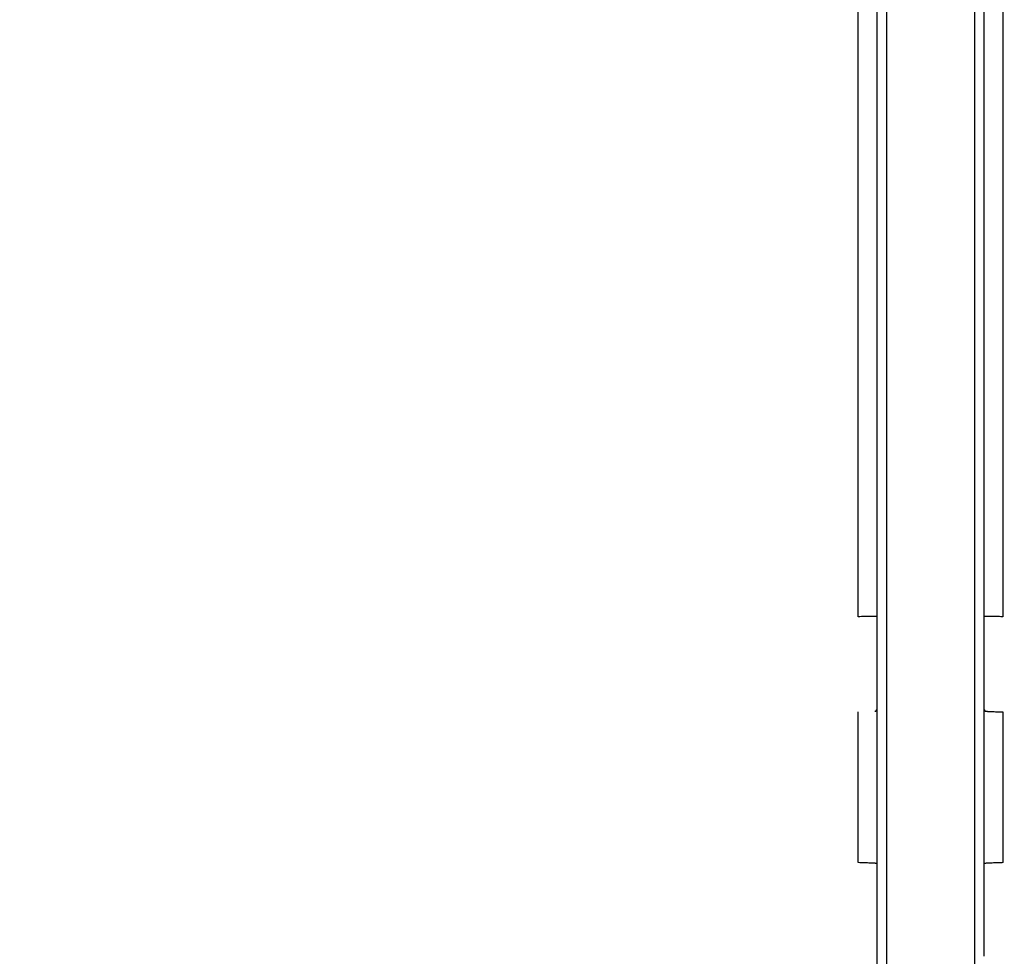
# Model space of a CAD drawing. Units: inches. Extents: x -18962 to -18704, y -15753 to -15417.
# Drawn here: x -18742 to -18740, y -15456 to -15454 of the extents above; entities that cross this region are included whole.
import ezdxf

# ---------------------------------------------------------------- set-up
doc = ezdxf.new("R2010")
doc.units = ezdxf.units.IN
doc.header["$MEASUREMENT"] = 0
doc.layers.add('0-BACKFILL INITIAL', color=253, linetype='Continuous')
doc.layers.add('0-EARTH', color=36, linetype='Continuous')

msp = doc.modelspace()

# ---------------------------------------------------------------- hatches: boundary and pattern name
at = {"layer": '0-BACKFILL INITIAL'}
h = msp.add_hatch(dxfattribs=at)
h.set_pattern_fill('GRAVEL', color=256, scale=5)
h.set_pattern_definition([(228.012787504, (3.6, 5), (-40.00000000000031, -45.00000000000001), [0.67268, -66.5954402353685]), (184.969740728, (3.15, 4.5), (59.99999999999987, 5.000000000000176), [1.15434, -114.27962380615]), (132.510447078, (2, 4.4), (50.00000000000058, -54.99999999999932), [0.8139400000000001, -80.5801629804985]), (267.273689006, (0.05, 3.15), (5.000000000000121, 100.0000000000001), [1.05119, -104.067790208145]), (292.833654178, (0, 2.1), (-24.99999999999994, 60.00000000000014), [1.030775, -102.0468656404415]), (357.273689006, (0.4, 1.15), (-100.0000000000001, 5.000000000000128), [1.05119, -104.067790208145]), (37.6942404667, (1.45, 1.1), (-64.99999999999999, -49.99999999999986), [1.390145, -137.62424274458]), (72.2553283749, (2.55, 1.95), (35.00000000000014, 110), [1.31244, -129.9316074840669]), (121.429565615, (2.95, 3.2), (-40.0000000000001, 64.99999999999994), [1.05475, -104.420365548645]), (175.236358309, (2.4, 4.1), (54.99999999999992, -5.00000000000019), [1.20416, -59.0038128939615]), (222.397437798, (1.2, 4.2), (-59.99999999999982, -54.99999999999986), [1.55724, -154.1668750239745]), (138.814074834, (5, 3.1), (-35.00000000000016, 30), [0.5315049999999999, -52.61922406367349]), (171.46923439, (4.600000000000001, 3.45), (64.99999999999999, -9.999999999999975), [1.011185, -100.107557080785]), (225, (3.6, 3.6), (-5.551115123125783e-16, -4.999999999999664), [0.707105, -6.3639628118655]), (203.198590514, (3.25, 4.2), (24.99999999999995, 9.999999999999877), [0.38079, -37.6980755293195]), (291.801409486, (2.9, 4.050000000000001), (-4.99999999999842, 15.00000000000051), [0.538515, -26.3873090356725]), (30.96375653209999, (3.1, 3.55), (15.00000000000027, 9.999999999999897), [0.874645, -28.2801144742265]), (161.565051177, (3.85, 4), (10.00000000000006, -4.999999999999884), [0.632455, -15.178933300842]), (16.389540334, (0, 4.050000000000001), (49.99999999999983, 15.00000000000022), [0.886, -87.714225733347]), (70.3461759419, (0.8500000000000001, 4.3), (-20.0000000000061, -55.00000000001698), [0.7433049999999999, -73.58703873659499]), (293.198590514, (3.85, 5), (-9.999999999999853, 24.99999999999996), [0.761575, -37.3172905293195]), (343.610459666, (4.149999999999999, 4.3), (-49.99999999999983, 15.00000000000022), [0.8859999999999999, -87.71422573334497]), (339.44395478, (0, 0.95), (-25.00000000000018, 10.00000000000012), [0.8543999999999999, -41.86561872658749]), (294.775140569, (0.8, 0.65), (-25.00000000000003, 55.00000000000001), [0.71589, -70.87321531638]), (66.8014094864, (3.9, 0), (9.999999999999906, 24.99999999999985), [0.761575, -37.3172905293195]), (17.3540246363, (4.2, 0.7000000000000001), (-64.99999999999989, -19.99999999999982), [0.838155, -82.97711807120001]), (69.44395478040002, (1.45, 0), (-10.00000000000004, -24.99999999999977), [0.4272, -42.29281872658749]), (101.309932474, (3.6, 0), (-4.999999999999819, 20.00000000000006), [0.25495, -25.240147567964]), (165.963756532, (3.55, 0.25), (14.99999999999979, -5.000000000000007), [1.030775, -19.5847531280885]), (186.009005957, (2.55, 0.5), (50.00000000000023, 4.999999999999916), [0.9552499999999999, -94.56961587271401]), (303.690067526, (3.1, 3.1), (-4.999999999999936, 9.999999999999929), [0.7211099999999998, -17.30664637732]), (353.157226587, (3.5, 2.5), (85.00000000000007, -10.00000000000026), [1.25897, -124.6378131201415]), (60.9453959009, (4.75, 2.35), (-19.99999999999988, -34.99999999999989), [0.51478, -50.963370704935]), (90, (5, 2.8), (-4.999999999999999, 5), [0.3, -4.699999999999999]), (120.256437164, (2.45, 0.65), (20.00000000000004, -35.00000000000004), [0.69462, -68.76759994724901]), (48.01278750420001, (2.1, 1.25), (40, 44.99999999999987), [1.34536, -65.92276023536849]), (0, (3, 2.25), (5, 5), [1.3, -3.7]), (325.3048464690001, (4.3, 2.25), (50.0000000000007, -34.99999999999913), [0.7905699999999999, -78.26637150420999]), (254.054604099, (4.95, 1.8), (-5.000000000000188, -20.00000000000002), [0.72801, -35.6725394464025]), (207.645975364, (4.75, 1.1), (-94.99999999999974, -50.00000000000024), [1.185325, -117.347370911297]), (175.42607874, (3.7, 0.55), (-64.99999999999977, 5.000000000000007), [1.253995, -124.1453670398445])])
edge = h.paths.add_edge_path()
edge.add_spline(control_points=[(-18763.69891469431, -15462.63923476306), (-18764.62587249333, -15457.74281725063), (-18767.76932809124, -15449.24431536238), (-18769.6141247194, -15443.69876472288), (-18770.74737150441, -15440.63281036389)], knot_values=[35.54434436301227, 35.54434436301227, 35.54434436301227, 35.54434436301227, 53.33252003702044, 72.29198460366008, 72.29198460366008, 72.29198460366008, 72.29198460366008], degree=3, periodic=0)
edge.add_line((-18770.74737150441, -15440.63281036389), (-18846.01600016346, -15440.63281036389))
edge.add_line((-18846.01600016346, -15440.63281036389), (-18846.01600016346, -15462.63923476306))
edge.add_line((-18846.01600016346, -15462.63923476306), (-18839.60506001077, -15462.63094882933))
edge.add_line((-18839.60506001077, -15462.63094882933), (-18839.67545796829, -15462.61712960654))
edge.add_line((-18839.6754579683, -15462.61712960654), (-18839.75516283886, -15462.34194882933))
edge.add_line((-18839.75516283886, -15462.34194882933), (-18840.00853434583, -15462.34194882933))
edge.add_line((-18840.00853434583, -15462.34194882933), (-18840.00890669507, -15462.2019488304))
edge.add_line((-18840.00890669507, -15462.2019488304), (-18838.82415276863, -15462.20194882933))
edge.add_arc((-18817.4923766814, -15465.09467601465), 21.52701887406769, 145.2973505175987, 172.2774278831154, ccw=False)
edge.add_arc((-18823.22982659826, -15461.24417523639), 14.61835001259667, 91.18476599777767, 144.9020090195698, ccw=False)
edge.add_arc((-18824.01806480016, -15461.71612537263), 15.0950000360873, 34.2165171772005, 88.15505500117138, ccw=False)
edge.add_arc((-18834.42642878871, -15466.73531014152), 26.5788414945548, 9.820542354218276, 30.544169251171127, ccw=False)
edge.add_line((-18808.23705211795, -15462.20194882896), (-18807.25778109935, -15462.20128328837))
edge.add_line((-18807.25778109935, -15462.20128328837), (-18807.05381903901, -15462.20498291905))
edge.add_line((-18807.05381903901, -15462.20498291905), (-18807.0556342259, -15462.34194882933))
edge.add_arc((-18807.18231997939, -15433.22217929321), 29.1200451084264, 269.75073589793146, 270.24926410206206, ccw=False)
edge.add_arc((-18807.14687570271, -15462.47199092502), 0.2078391044361869, 141.2674167494829, 167.4837689922014)
edge.add_arc((-18807.68371424661, -15462.42148892936), 0.3339834394076662, 326.56674217479747, 359.0632973863627, ccw=False)
edge.add_line((-18807.40499565097, -15462.60550219584), (-18807.45910856096, -15462.63094882933))
edge.add_line((-18807.45910856096, -15462.63094882933), (-18800.64845546376, -15462.63683930766))
edge.add_line((-18800.64845546376, -15462.63683930766), (-18800.73921944522, -15462.54378296023))
edge.add_line((-18800.73921944522, -15462.54378296023), (-18800.79855829185, -15462.34783930766))
edge.add_line((-18800.79855829184, -15462.34783930766), (-18801.05279283681, -15462.3495034127))
edge.add_line((-18801.05279283682, -15462.3495034127), (-18801.05361526448, -15462.20766466192))
edge.add_line((-18801.05361526448, -15462.20766466192), (-18799.86754822162, -15462.20783930767))
edge.add_arc((-18487.93500946952, -15548.88704456346), 323.7517464912037, 163.4963566128154, 164.4705555702262, ccw=False)
edge.add_arc((-18784.23071458646, -15461.46540863604), 14.83265638075892, 91.3318832975263, 162.142000862116, ccw=False)
edge.add_arc((-18784.94490269132, -15461.4553697362), 14.82321421796498, 24.570275276322377, 88.57193133600339, ccw=False)
edge.add_arc((-18827.54123748378, -15476.79841631902), 60.06000814853877, 14.05973202962059, 20.982722536671417, ccw=False)
edge.add_line((-18769.28044757095, -15462.20783930729), (-18768.09944141694, -15462.20433695179))
edge.add_line((-18768.09944141694, -15462.20433695179), (-18768.09902967889, -15462.34783930766))
edge.add_line((-18768.09902967889, -15462.34783930766), (-18768.35240118586, -15462.34783930766))
edge.add_arc((-18768.72979224299, -15462.35579509516), 0.3774749058626968, -46.68870787206839, 1.2076744533205215, ccw=False)
edge.add_line((-18768.47085888747, -15462.63046002185), (-18768.50250401395, -15462.63683930766))
edge.add_line((-18768.50250401394, -15462.63683930766), (-18763.69891469431, -15462.63923476306))
edge = h.paths.add_edge_path()
edge.add_spline(control_points=[(-18768.41340937728, -15440.63281036389), (-18767.49463725191, -15442.8379252607), (-18766.6029429039, -15446.14968196098), (-18763.7069466516, -15453.06364573194), (-18761.36495256718, -15462.63923476306)], knot_values=[35.54434436301228, 35.54434436301228, 35.54434436301228, 35.54434436301228, 54.50380892965192, 72.29198460366008, 72.29198460366008, 72.29198460366008, 72.29198460366008], degree=3, periodic=0)
edge.add_line((-18761.36495256718, -15462.63923476306), (-18756.38002207887, -15462.63923476306))
edge.add_arc((-18756.34876562039, -15462.51828939842), 0.1249189634303118, 185.3170738340073, 255.5098311625312, ccw=False)
edge.add_arc((-18756.13250099596, -15462.42281681333), 0.3570702018818531, 181.9929963503008, 197.445396307372, ccw=False)
edge.add_arc((-18756.6735781336, -15462.45020090393), 0.1848298522906287, 4.644469004717556, 24.51075293600966)
edge.add_arc((-18756.53916552016, -15462.38459641805), 0.0355310571327869, 18.16126493588994, 75.25944314140315)
edge.add_line((-18756.53012490695, -15462.35023476306), (-18756.78349641393, -15462.35023476306))
edge.add_line((-18756.78349641392, -15462.35023476306), (-18756.78370489701, -15462.20707741896))
edge.add_line((-18756.78370489702, -15462.20707741896), (-18755.59911483672, -15462.21023476306))
edge.add_arc((-18693.27857509448, -15477.62141640139), 64.19777405217383, 159.9464117941776, 166.1100433983686, ccw=False)
edge.add_arc((-18739.85393687071, -15461.61858094466), 14.98819518578463, 91.73237783246691, 156.3582775617984, ccw=False)
edge.add_arc((-18740.8265371462, -15461.81660642921), 15.18825689655291, 33.524611162235885, 88.03990433930028, ccw=False)
edge.add_arc((-18754.4393740732, -15467.80810701731), 29.95214959945175, 10.77156746480091, 28.691658240429717, ccw=False)
edge.add_line((-18725.01497787119, -15462.21023476306), (-18723.83336904523, -15462.20666634888))
edge.add_line((-18723.83336904523, -15462.20666634888), (-18723.83059629399, -15462.35023476306))
edge.add_line((-18723.83059629399, -15462.35023476306), (-18724.08396780097, -15462.35023476306))
edge.add_arc((-18725.70253320169, -15461.98607795257), 1.659025056789286, 337.9249599111005, 347.32030401258226, ccw=False)
edge.add_line((-18724.16512722626, -15462.60957374706), (-18724.23407062902, -15462.63923476306))
edge.add_line((-18724.23407062902, -15462.63923476306), (-18715.70758557844, -15462.63923476306))
edge.add_line((-18715.70758557844, -15462.63923476306), (-18715.70758557844, -15440.63281036388))
edge.add_line((-18715.70758557844, -15440.63281036389), (-18768.41340937728, -15440.63281036389))
at = {"layer": '0-EARTH'}
h = msp.add_hatch(dxfattribs=at)
h.set_pattern_fill('EARTH', color=256, scale=10, angle=45)
h.set_pattern_definition([(45, (-17748.96241090135, -15357.03836334374), (2.220446049250313e-16, 3.535533905932738), [2.5, -2.5]), (45, (-17749.62532350871, -15356.37545073637), (2.220446049250313e-16, 3.535533905932738), [2.5, -2.5]), (45, (-17750.28823611607, -15355.71253812901), (2.220446049250313e-16, 3.535533905932738), [2.5, -2.5]), (135, (-17750.28823611607, -15355.27059639077), (-3.535533905932737, 4.440892098500626e-16), [2.5, -2.5]), (135, (-17749.62532350871, -15354.60768378341), (-3.535533905932737, 4.440892098500626e-16), [2.5, -2.5]), (135, (-17748.96241090135, -15353.94477117605), (-3.535533905932737, 4.440892098500626e-16), [2.5, -2.5])])
edge = h.paths.add_edge_path()
edge.add_line((-18705.55168299243, -15422.57478271758), (-18715.70758557844, -15422.57478271758))
edge.add_line((-18715.70758557844, -15422.57478271758), (-18715.70758557844, -15428.63281036389))
edge.add_line((-18715.70758557844, -15428.63281036389), (-18715.70758557844, -15468.63923476306))
edge.add_line((-18715.70758557844, -15468.63923476306), (-18760.47791803071, -15468.63923476306))
edge.add_spline(control_points=[(-18760.47791803071, -15468.63923476306), (-18760.40655526938, -15469.73890651076), (-18760.28598474195, -15471.75102157976), (-18760.39449780957, -15473.58240804772), (-18760.45478307328, -15474.58244114503)], knot_values=[78.4637176557539, 78.4637176557539, 78.4637176557539, 78.4637176557539, 81.75571339447777, 84.64814212686288, 84.64814212686288, 84.64814212686288, 84.64814212686288], degree=3, periodic=0)
edge.add_spline(control_points=[(-18760.4547830733, -15474.58244114499), (-18755.64552471638, -15475.25901107557), (-18742.14820148504, -15476.68505147171), (-18721.33813067564, -15466.80501960799), (-18715.37383167135, -15481.07683500255), (-18704.9728905727, -15463.90759442758), (-18710.10432687265, -15447.62666578478), (-18708.73218224667, -15439.85079323286), (-18703.94660412685, -15438.65292617807), (-18703.81831755786, -15430.5765595388), (-18705.55168299243, -15422.57478271758)], knot_values=[199.4673900074906, 199.4673900074906, 199.4673900074906, 199.4673900074906, 212.2262521873089, 240.5310192076059, 268.8878901112067, 281.133420092101, 295.1555266464339, 307.6524084599478, 326.6946820826305, 334.8811024869294, 334.8811024869294, 334.8811024869294, 334.8811024869294], degree=3, periodic=0)

# ---------------------------------------------------------------- linework, layer by layer
at = {"linetype": 'Continuous', "lineweight": 25}
for points, knots in [([(-18755.57310278153, -15462.18800251606), (-18755.44412588551, -15461.70688513058), (-18755.32485329966, -15461.26371736838), (-18755.15937214512, -15460.656252508), (-18755.10648091661, -15460.46330419405), (-18755.03054855588, -15460.18820175293), (-18755.00580644736, -15460.09888729593), (-18754.96955272584, -15459.96849481704), (-18754.95462612119, -15459.91491026977), (-18754.93845442694, -15459.85699239817), (-18754.93333255575, -15459.83866183309), (-18754.93077754136, -15459.82952101243), (-18754.92968380424, -15459.82560875874), (-18754.92895492879, -15459.8230017563), (-18754.9287023691, -15459.82209843862), (-18754.9278208988, -15459.81894602734), (-18754.9271347428, -15459.81649229015), (-18754.92583557928, -15459.81184690934), (-18754.92524332726, -15459.80972946561), (-18754.92340232338, -15459.80314802305), (-18754.91972298913, -15459.78999732453), (-18754.91115663953, -15459.75939765474), (-18754.90384638779, -15459.73331553967), (-18754.8212436305, -15459.43882200755), (-18754.74723291739, -15459.1782689524), (-18754.60763882844, -15458.69014013672), (-18754.54205277419, -15458.46256499487), (-18754.35881059621, -15457.82905890016), (-18754.25480835167, -15457.47231026162), (-18754.1687394055, -15457.18125156831), (-18754.15810150971, -15457.14472522531), (-18754.14677036273, -15457.10841064501), (-18754.13474547687, -15457.07230799587), (-18754.11761396792, -15457.02089631385), (-18754.09910013754, -15456.96998673801), (-18754.0802921392, -15456.91923702683), (-18753.94025020922, -15456.56438580315), (-18753.79942325285, -15456.20980793389), (-18753.50321329281, -15455.5066740577), (-18753.34777795757, -15455.15809489591), (-18753.09465575561, -15454.64488284797), (-18753.00695326987, -15454.47545057733), (-18752.82350559376, -15454.14095095819), (-18752.72775642364, -15453.97591073776), (-18752.52787887796, -15453.65098736563), (-18752.42402598912, -15453.49092601468), (-18752.2112798963, -15453.17425685691), (-18752.10218699795, -15453.01776218659), (-18751.54277117687, -15452.2453170021), (-18751.05101584661, -15451.65920823729), (-18749.98385607351, -15450.56841479685), (-18749.40904036999, -15450.06345575113), (-18748.19212458032, -15449.14268311441), (-18747.54977698932, -15448.72695545092), (-18746.54440206206, -15448.18002323733), (-18746.20234098213, -15448.01048270988), (-18745.68061815864, -15447.77535377736), (-18745.50526872757, -15447.70017690312), (-18745.15182798344, -15447.5565508402), (-18744.97373287024, -15447.48811559304), (-18744.43535556776, -15447.29413329061), (-18744.07095147774, -15447.17991849493), (-18743.51761199499, -15447.03401162146), (-18743.332060638, -15446.98957389122), (-18742.9593428427, -15446.90813580424), (-18742.77217075587, -15446.87115536264), (-18742.39646024878, -15446.80490144986), (-18742.20792186792, -15446.77563219408), (-18741.829743417, -15446.72534072805), (-18741.64010427951, -15446.70431503531), (-18741.07006871206, -15446.6538905507), (-18740.68855434202, -15446.6371731999), (-18740.30704635396, -15446.63723632133), (-18739.92553835574, -15446.63717319998), (-18739.5440235919, -15446.65388917988), (-18738.78397674389, -15446.72112518472), (-18738.40548562764, -15446.7717656105), (-18737.84192170494, -15446.87115465749), (-18737.65475241733, -15446.9081476635), (-18737.28203462107, -15446.98958767986), (-18737.09648010814, -15447.0340133156), (-18736.5431376992, -15447.17990728278), (-18736.1787357482, -15447.29413156024), (-18735.64035844163, -15447.48811294761), (-18735.46226480107, -15447.55655128928), (-18735.10882394726, -15447.70017709502), (-18734.93347251898, -15447.77534971897), (-18734.41174933638, -15448.01047770963), (-18734.06969154338, -15448.18002590176), (-18733.06431458561, -15448.72695324586), (-18732.421969449, -15449.1426849832), (-18731.20504878594, -15450.06345167152), (-18730.6302407494, -15450.56841968377), (-18729.5630758098, -15451.65920768829), (-18729.07132123459, -15452.24531743428), (-18728.511905036, -15453.01776224771), (-18728.40281259944, -15453.17425716256), (-18728.19006682302, -15453.49092648268), (-18728.08621351076, -15453.65098759887), (-18727.88633554054, -15453.97591068698), (-18727.79058663276, -15454.1409509925), (-18727.60713943599, -15454.47545079817), (-18727.51943700894, -15454.64488310041), (-18727.26631477068, -15455.15809508819), (-18727.11087939109, -15455.50667412475), (-18726.81466953792, -15456.20980796379), (-18726.67384255768, -15456.56438574778), (-18726.53488387337, -15456.91959066744), (-18726.51498936117, -15456.96999462967), (-18726.49647703237, -15457.02090064542), (-18726.47934683061, -15457.07230868904), (-18726.46732252673, -15457.10840978852), (-18726.4559919027, -15457.14472279959), (-18726.44535447134, -15457.18124755397), (-18726.35928433017, -15457.47231035091), (-18726.25528207622, -15457.82905902198), (-18726.07203988059, -15458.46256517899), (-18726.00645381989, -15458.69014034388), (-18725.86685971712, -15459.17826921022), (-18725.79284899663, -15459.43882229298), (-18725.71024623119, -15459.73331585692), (-18725.70293597872, -15459.75939797481), (-18725.69436962827, -15459.78999764792), (-18725.69069029367, -15459.80314834787), (-18725.6888492896, -15459.80972979115), (-18725.68825703749, -15459.81184723514), (-18725.68695787319, -15459.81649261897), (-18725.68627171815, -15459.81894635272), (-18725.68539025043, -15459.82209875448), (-18725.68513769021, -15459.82300207429), (-18725.68440881485, -15459.82560907646), (-18725.68331507785, -15459.82952132974), (-18725.68076006375, -15459.83866214946), (-18725.67563819314, -15459.85699271265), (-18725.65946650073, -15459.9149105782), (-18725.64453989782, -15459.96849511972), (-18725.60828618058, -15460.0988875843), (-18725.58354407507, -15460.1882020311), (-18725.50761172386, -15460.46330443962), (-18725.45472050234, -15460.65625272918), (-18725.28923937052, -15461.26371750841), (-18725.16996680204, -15461.70688520583), (-18725.04098992633, -15462.18800251604)], [0, 0, 0, 0, 0.2500000000000019, 0.2500000000000019, 0.3750000000000027, 0.3750000000000027, 0.4375000000000031, 0.4375000000000031, 0.4687500000000033, 0.476562500000003, 0.4804687500000026, 0.4824218750000023, 0.4833984375000021, 0.4833984375000021, 0.4843750000000018, 0.4843750000000018, 0.4853515625000016, 0.4853515625000016, 0.4863281250000014, 0.4863281250000014, 0.4882812500000012, 0.4921875000000014, 0.5000000000000013, 0.5000000000000013, 0.625000000000001, 0.625000000000001, 0.7500000000000007, 0.7500000000000007, 1, 1, 1, 2, 2, 2, 3, 3, 3, 3.0625, 3.0625, 3.125000000000001, 3.125000000000001, 3.156250000000001, 3.156250000000001, 3.187500000000001, 3.187500000000001, 3.218750000000001, 3.218750000000001, 3.250000000000002, 3.250000000000002, 3.375000000000002, 3.375000000000002, 3.500000000000002, 3.500000000000002, 3.625000000000002, 3.625000000000002, 3.687500000000002, 3.687500000000002, 3.718750000000002, 3.718750000000002, 3.750000000000002, 3.750000000000002, 3.812500000000001, 3.812500000000001, 3.843750000000001, 3.843750000000001, 3.875000000000001, 3.875000000000001, 3.90625, 3.90625, 3.9375, 3.9375, 4, 4, 4, 4.0625, 4.0625, 4.125, 4.125, 4.15625, 4.15625, 4.1875, 4.1875, 4.25, 4.25, 4.281250000000001, 4.281250000000001, 4.312500000000001, 4.312500000000001, 4.375000000000001, 4.375000000000001, 4.500000000000001, 4.500000000000001, 4.625000000000001, 4.625000000000001, 4.75, 4.75, 4.78125, 4.78125, 4.8125, 4.8125, 4.84375, 4.84375, 4.875, 4.875, 4.9375, 4.9375, 5, 5, 5, 6, 6, 6, 7, 7, 7, 7.249999999999988, 7.249999999999988, 7.37499999999998, 7.37499999999998, 7.499999999999974, 7.499999999999974, 7.507812499999973, 7.511718749999973, 7.513671874999973, 7.513671874999973, 7.514648437499973, 7.514648437499973, 7.515624999999972, 7.515624999999972, 7.516601562499972, 7.516601562499972, 7.517578124999972, 7.519531249999972, 7.523437499999972, 7.531249999999972, 7.562499999999975, 7.562499999999975, 7.624999999999979, 7.624999999999979, 7.749999999999986, 7.749999999999986, 8, 8, 8, 8]), ([(-18754.07920392803, -15456.91957929446), (-18754.03910553916, -15456.81809617513), (-18753.96287832293, -15456.62517631232), (-18753.85328367737, -15456.35134575195), (-18753.75429948923, -15456.10817911805), (-18753.66602624186, -15455.89564799304), (-18753.5488972719, -15455.61950912189), (-18753.34627193522, -15455.15942129519), (-18753.12789869612, -15454.70753232802), (-18752.93085654514, -15454.33817679527), (-18752.82245241782, -15454.14313289736), (-18752.69557058345, -15453.9253987074), (-18752.54829063352, -15453.68623801804), (-18752.37985659428, -15453.42631663853), (-18752.19024444847, -15453.14580513279), (-18751.90583193552, -15452.74404274865), (-18751.52055625029, -15452.2389811219), (-18751.02603347023, -15451.6525178523), (-18750.50533482966, -15451.09435622394), (-18749.95988995789, -15450.5658431975), (-18749.39188968917, -15450.0674470897), (-18748.81321039581, -15449.60738009257), (-18748.19824029553, -15449.16387956308), (-18747.51653667303, -15448.72155897031), (-18746.72188570402, -15448.2679168901), (-18745.80784304589, -15447.82135812652), (-18744.97880657023, -15447.48392392628), (-18744.31602789874, -15447.25981917865), (-18743.90118764772, -15447.13679426006), (-18743.53891349815, -15447.04100114031), (-18743.22379708329, -15446.96663937132), (-18742.90361141046, -15446.8988505927), (-18742.59667475779, -15446.8407570683), (-18742.30496926608, -15446.79260781392), (-18742.04841952455, -15446.75569175371), (-18741.83065502518, -15446.72814195376), (-18741.62244646878, -15446.70527023944), (-18741.42389831118, -15446.68662339033), (-18741.23509991858, -15446.67176061945), (-18741.05612687215, -15446.66023905039), (-18740.88704049863, -15446.6516458973), (-18740.72788992782, -15446.64557565557), (-18740.57871369861, -15446.64169338783), (-18740.43954084729, -15446.6395138561), (-18740.35009580066, -15446.63927159928), (-18740.30704635396, -15446.6391550023)], [0, 0, 0, 0, 0.01787978216203615, 0.03398954569312033, 0.04832921174745278, 0.06089883300735973, 0.07169842430316077, 0.09747812340903349, 0.1432727524754654, 0.1538838225403184, 0.1660712726481829, 0.1798344456503716, 0.1951733858556812, 0.2120895593497003, 0.2305814536699619, 0.2506490411518498, 0.2927415487509083, 0.3346248410365873, 0.3762992094393788, 0.4177650357078235, 0.4590221405924091, 0.5000706329056934, 0.5388535272063651, 0.583218287969978, 0.6331641451847301, 0.6886910594876162, 0.74979705703922, 0.7796742963428567, 0.8033033069443316, 0.8206833567765094, 0.8410697394339308, 0.8563481743804204, 0.874308152959017, 0.8922519982870305, 0.9047886937250487, 0.9167771428134087, 0.9282173119640355, 0.9391091604702388, 0.94945270099368, 0.9592479490522143, 0.9684949131193346, 0.9771935993789901, 0.9853440117658688, 0.9929461472932701, 0.9999999999999999, 0.9999999999999999, 0.9999999999999999, 0.9999999999999999]), ([(-18740.30704635396, -15446.63915500228), (-18740.28369950477, -15446.63918745451), (-18740.2361662475, -15446.63925352595), (-18740.16360909005, -15446.63985571817), (-18740.08853796335, -15446.64087502174), (-18740.01095599094, -15446.64239223132), (-18739.93086685651, -15446.64444257174), (-18739.84827483783, -15446.64707610633), (-18739.76318485447, -15446.65034070945), (-18739.67560252828, -15446.65428696306), (-18739.58553421369, -15446.65896624342), (-18739.49298704549, -15446.66443121577), (-18739.39796900955, -15446.67073605728), (-18739.30048897116, -15446.67793644061), (-18739.20055679222, -15446.68608939883), (-18739.09818313754, -15446.69525390759), (-18738.91999227379, -15446.71265435124), (-18738.66722575234, -15446.74161617984), (-18738.34153388841, -15446.78725055576), (-18738.01723965479, -15446.84078541658), (-18737.73847641985, -15446.89356316568), (-18737.47136974632, -15446.94928338288), (-18737.20548254251, -15447.00952964744), (-18736.95191140726, -15447.07317813855), (-18736.67268000155, -15447.14907435754), (-18736.3103851128, -15447.25590537742), (-18735.77350114322, -15447.43640423306), (-18735.14596508117, -15447.68168205012), (-18734.50480302267, -15447.96751335475), (-18733.89867567148, -15448.27067100934), (-18733.32775323803, -15448.58849583378), (-18732.79155553033, -15448.91757322263), (-18732.28918948591, -15449.2544001948), (-18731.77332897016, -15449.62970378388), (-18731.21718008675, -15450.0712206373), (-18730.600262747, -15450.61319156008), (-18729.94895018881, -15451.25419216688), (-18729.27808456845, -15452.00444995783), (-18728.77515954931, -15452.65004723039), (-18728.43084393047, -15453.13580665745), (-18728.24066928104, -15453.41651179077), (-18728.06146806435, -15453.69264988622), (-18727.89449440829, -15453.96485377539), (-18727.74032153122, -15454.23317578529), (-18727.59776732491, -15454.49667073506), (-18727.46583834043, -15454.75459870359), (-18727.34336328741, -15455.00620756517), (-18727.22934776798, -15455.25091195527), (-18727.12291806154, -15455.48822933829), (-18727.02329672182, -15455.71776175604), (-18726.92978697066, -15455.93917282788), (-18726.84179042371, -15456.15219045512), (-18726.75880354835, -15456.35659403831), (-18726.68041069375, -15456.55220820831), (-18726.6062530256, -15456.73888588279), (-18726.5582707757, -15456.86037565624), (-18726.53488387337, -15456.91959066744)], [0, 0, 0, 0, 0.003825449491162922, 0.007788463163613862, 0.01188904042365995, 0.01612718071371237, 0.02050288364997974, 0.02501614918920367, 0.02966697782834629, 0.03445537075880589, 0.03938132882866469, 0.04444485233203792, 0.04964594176409615, 0.05498459797287011, 0.06046082232333037, 0.06607461701368261, 0.07182598638565797, 0.08979713360559335, 0.1077579766369363, 0.1257086409775779, 0.14364895867737, 0.1542420563099402, 0.1704165923686259, 0.1883169013014997, 0.197074686996979, 0.2178290370152862, 0.250198448141946, 0.2898525478997501, 0.3281816148063447, 0.3651850134589745, 0.4008627159182874, 0.4352148494125988, 0.4682413378080167, 0.4999421689050177, 0.539720981753135, 0.5845512732786603, 0.6344325894028099, 0.6893647100594509, 0.7493479214620169, 0.768404092234934, 0.7869215716360736, 0.8049005194113733, 0.8223391703680536, 0.8392393899406349, 0.8556007952895341, 0.8714229480988871, 0.8867062471809444, 0.9014505227403709, 0.9156558918876532, 0.9293221028241908, 0.9424493859395398, 0.9550375792073524, 0.9670867563817811, 0.9785969121156677, 0.9895679771800867, 1, 1, 1, 1]), ([(-18740.39627117463, -15446.92890770902), (-18740.39627117463, -15446.93300134008), (-18740.39627117463, -15446.95240696428), (-18740.39627117463, -15446.99774109316), (-18740.39627117463, -15447.00790143061), (-18740.39627117463, -15447.03009359803), (-18740.39627117463, -15447.04213748921), (-18740.39627117463, -15447.08108067317), (-18740.39627117463, -15447.11078286341), (-18740.39627117463, -15447.17755185455), (-18740.39627117463, -15447.21464929213), (-18740.39627117463, -15447.29598744651), (-18740.39627117463, -15447.34034952672), (-18740.39627117463, -15447.43481279004), (-18740.39627117463, -15447.48501409189), (-18740.39627117463, -15447.59100715743), (-18740.39627117463, -15447.64700572495), (-18740.39627117463, -15447.73528225801), (-18740.39627117463, -15447.76540257961), (-18740.39627117463, -15447.82693633065), (-18740.39627117463, -15447.85838770113), (-18740.39627117463, -15447.95384297035), (-18740.39627117463, -15448.05185490876), (-18740.39627117463, -15448.17063744112), (-18740.39627117463, -15448.222490488), (-18740.39627117463, -15448.24857437201), (-18740.39627117463, -15448.25729537494), (-18740.39627117463, -15448.27041562601), (-18740.39627117463, -15448.27478239191), (-18740.39627117463, -15448.2812458871), (-18740.39627117463, -15448.2834378898), (-18740.39627117463, -15448.28817715891), (-18740.39627117463, -15448.2907015846), (-18740.39627117463, -15448.30247937482), (-18740.39627117463, -15448.31066641861), (-18740.39627117463, -15448.32410772327), (-18740.39627117463, -15448.32924399178), (-18740.39627117463, -15448.34428358705), (-18740.39627117463, -15448.37437367919), (-18740.39627117463, -15448.40449523529), (-18740.39627117463, -15448.58534050108), (-18740.39627117463, -15448.74683972243), (-18740.39627117463, -15449.23343402206), (-18740.39627117463, -15449.56073411142), (-18740.39627117463, -15450.05600289445), (-18740.39627117463, -15450.22178072089), (-18740.39627117463, -15450.42939031655), (-18740.39627117463, -15450.47093717451), (-18740.39627117463, -15450.55407928947), (-18740.39627117463, -15450.59556585081), (-18740.39627117463, -15450.67866265973), (-18740.39627117463, -15450.72029008117), (-18740.39627117463, -15450.8041025886), (-18740.39627117463, -15450.84598553771), (-18740.39627117463, -15450.92781937264), (-18740.39627117463, -15450.96780046541), (-18740.39627117463, -15451.04712205885), (-18740.39627117463, -15451.08692495873), (-18740.39627117463, -15451.1667239205), (-18740.39627117463, -15451.20668384552), (-18740.39627117463, -15451.28641258481), (-18740.39627117463, -15451.32627345124), (-18740.39627117463, -15451.52561981515), (-18740.39627117463, -15452.00426597295), (-18740.39627117463, -15452.48355620378), (-18740.39627117463, -15453.44299386872), (-18740.39627117463, -15454.08376059724), (-18740.39627117463, -15455.36757645554), (-18740.39627117463, -15456.01067364297), (-18740.39627117463, -15457.29897645289), (-18740.39627117463, -15457.94381761036), (-18740.39627117463, -15459.88009634459), (-18740.3962711744, -15461.17343550291), (-18740.3962711888, -15462.46926394529)], [0, 0, 0, 0, 0.01562500000000909, 0.01562500000000909, 0.01953125000001136, 0.01953125000001136, 0.02343750000001362, 0.02343750000001362, 0.03125000000001815, 0.03125000000001815, 0.03906250000002268, 0.03906250000002268, 0.04687500000002722, 0.04687500000002722, 0.05468750000003177, 0.05468750000003177, 0.0625000000000363, 0.0625000000000363, 0.06640625000003866, 0.06640625000003866, 0.07031250000004102, 0.07031250000004102, 0.07812500000004571, 0.08203125000004796, 0.08398437500004909, 0.08398437500004909, 0.08496093750004964, 0.08496093750004964, 0.0854492187500499, 0.0854492187500499, 0.08569335937504995, 0.08569335937504995, 0.08593750000004997, 0.08593750000004997, 0.08691406250004988, 0.08691406250004988, 0.08789062500004978, 0.08789062500004978, 0.0898437500000496, 0.09375000000004924, 0.09375000000004924, 0.1250000000000468, 0.1250000000000468, 0.1875000000000423, 0.1875000000000423, 0.2187500000000398, 0.2187500000000398, 0.2265625000000393, 0.2265625000000393, 0.2343750000000388, 0.2343750000000388, 0.2421875000000383, 0.2421875000000383, 0.2500000000000378, 0.2500000000000378, 0.2578125000000373, 0.2578125000000373, 0.2656250000000368, 0.2656250000000368, 0.2734375000000363, 0.2734375000000363, 0.2812500000000358, 0.2812500000000358, 0.3125000000000341, 0.3750000000000309, 0.3750000000000309, 0.5000000000000248, 0.5000000000000248, 0.6250000000000185, 0.6250000000000185, 0.7500000000000123, 0.7500000000000123, 1, 1, 1, 1]), ([(-18740.25627117462, -15446.92890770902), (-18740.25627117462, -15446.93300134008), (-18740.25627117462, -15446.95240696428), (-18740.25627117462, -15446.99774109316), (-18740.25627117462, -15447.00790143061), (-18740.25627117462, -15447.03009359803), (-18740.25627117462, -15447.04213748921), (-18740.25627117462, -15447.08108067317), (-18740.25627117462, -15447.11078286341), (-18740.25627117462, -15447.17755185455), (-18740.25627117462, -15447.21464929213), (-18740.25627117462, -15447.29598744651), (-18740.25627117462, -15447.34034952672), (-18740.25627117462, -15447.43481279004), (-18740.25627117462, -15447.48501409189), (-18740.25627117462, -15447.59100715743), (-18740.25627117462, -15447.64700572495), (-18740.25627117462, -15447.73528225801), (-18740.25627117462, -15447.76540257961), (-18740.25627117462, -15447.82693633065), (-18740.25627117462, -15447.85838770113), (-18740.25627117462, -15447.95384297035), (-18740.25627117462, -15448.05185490876), (-18740.25627117462, -15448.17063744112), (-18740.25627117462, -15448.222490488), (-18740.25627117462, -15448.24857437201), (-18740.25627117462, -15448.25729537494), (-18740.25627117462, -15448.27041562601), (-18740.25627117462, -15448.27478239191), (-18740.25627117462, -15448.2812458871), (-18740.25627117462, -15448.2834378898), (-18740.25627117462, -15448.28817715891), (-18740.25627117462, -15448.2907015846), (-18740.25627117462, -15448.30247937482), (-18740.25627117462, -15448.31066641861), (-18740.25627117462, -15448.32410772327), (-18740.25627117462, -15448.32924399178), (-18740.25627117462, -15448.34428358705), (-18740.25627117462, -15448.37437367919), (-18740.25627117462, -15448.40449523529), (-18740.25627117462, -15448.58534050108), (-18740.25627117462, -15448.74683972243), (-18740.25627117462, -15449.23343402206), (-18740.25627117462, -15449.56073411142), (-18740.25627117462, -15450.05600289445), (-18740.25627117462, -15450.22178072089), (-18740.25627117462, -15450.42939031655), (-18740.25627117462, -15450.47093717451), (-18740.25627117462, -15450.55407928947), (-18740.25627117462, -15450.59556585081), (-18740.25627117462, -15450.67866265973), (-18740.25627117462, -15450.72029008117), (-18740.25627117462, -15450.8041025886), (-18740.25627117462, -15450.84598553771), (-18740.25627117462, -15450.92781937264), (-18740.25627117462, -15450.96780046541), (-18740.25627117462, -15451.04712205885), (-18740.25627117462, -15451.08692495873), (-18740.25627117462, -15451.1667239205), (-18740.25627117462, -15451.20668384552), (-18740.25627117462, -15451.28641258481), (-18740.25627117462, -15451.32627345124), (-18740.25627117462, -15451.52561981515), (-18740.25627117462, -15452.00426597295), (-18740.25627117462, -15452.48355620378), (-18740.25627117462, -15453.44299386872), (-18740.25627117462, -15454.08376059724), (-18740.25627117462, -15455.36757645554), (-18740.25627117462, -15456.01067364297), (-18740.25627117462, -15457.29897645289), (-18740.25627117462, -15457.94381761036), (-18740.25627117462, -15459.88009634459), (-18740.25627117462, -15461.17343573927), (-18740.25627117462, -15462.46924935418)], [0, 0, 0, 0, 0.01562500000000909, 0.01562500000000909, 0.01953125000001136, 0.01953125000001136, 0.02343750000001362, 0.02343750000001362, 0.03125000000001815, 0.03125000000001815, 0.03906250000002268, 0.03906250000002268, 0.04687500000002722, 0.04687500000002722, 0.05468750000003177, 0.05468750000003177, 0.0625000000000363, 0.0625000000000363, 0.06640625000003866, 0.06640625000003866, 0.07031250000004102, 0.07031250000004102, 0.07812500000004571, 0.08203125000004796, 0.08398437500004909, 0.08398437500004909, 0.08496093750004964, 0.08496093750004964, 0.0854492187500499, 0.0854492187500499, 0.08569335937504995, 0.08569335937504995, 0.08593750000004997, 0.08593750000004997, 0.08691406250004988, 0.08691406250004988, 0.08789062500004978, 0.08789062500004978, 0.0898437500000496, 0.09375000000004924, 0.09375000000004924, 0.1250000000000468, 0.1250000000000468, 0.1875000000000423, 0.1875000000000423, 0.2187500000000398, 0.2187500000000398, 0.2265625000000393, 0.2265625000000393, 0.2343750000000388, 0.2343750000000388, 0.2421875000000383, 0.2421875000000383, 0.2500000000000378, 0.2500000000000378, 0.2578125000000373, 0.2578125000000373, 0.2656250000000368, 0.2656250000000368, 0.2734375000000363, 0.2734375000000363, 0.2812500000000358, 0.2812500000000358, 0.3125000000000341, 0.3750000000000309, 0.3750000000000309, 0.5000000000000248, 0.5000000000000248, 0.6250000000000185, 0.6250000000000185, 0.7500000000000123, 0.7500000000000123, 1, 1, 1, 1]), ([(-18740.44177448011, -15454.96017542422), (-18740.4417738478, -15454.8963086386), (-18740.44177258, -15454.76825355216), (-18740.44177057, -15454.57576644935), (-18740.44176847299, -15454.38237360525), (-18740.44176628049, -15454.1880819436), (-18740.44176399353, -15453.99289152241), (-18740.44176161156, -15453.79680372128), (-18740.44175913249, -15453.59982168728), (-18740.44175656364, -15453.40194022991), (-18740.44175477744, -15453.26975940522), (-18740.44175388216, -15453.20350808866)], [0, 0, 0, 0, 0.1089152405360205, 0.2183787771078007, 0.3283908864750307, 0.4389518526884623, 0.5500619671800474, 0.6617215288535834, 0.7739308441758936, 0.8866902272685316, 1, 1, 1, 1]), ([(-18740.21078846709, -15453.2035082495), (-18740.21078766045, -15453.26314826719), (-18740.21078605068, -15453.38216762521), (-18740.21078372547, -15453.56038107962), (-18740.21078147294, -15453.73786623366), (-18740.21077929909, -15453.91462744689), (-18740.21077720221, -15454.09066216862), (-18740.21077518252, -15454.26596980875), (-18740.21077323898, -15454.44054888769), (-18740.21077137257, -15454.61439960637), (-18740.21076957642, -15454.78751644675), (-18740.21076843738, -15454.90270917817), (-18740.21076786915, -15454.96017533555)], [0, 0, 0, 0, 0.1020035684714491, 0.2035612949932526, 0.3046734150592966, 0.4053401590685509, 0.5055617523796169, 0.6053384153649748, 0.7046703634649766, 0.8035578072415306, 0.902000952431531, 1, 1, 1, 1]), ([(-18740.41253796564, -15454.95981900123), (-18740.41276392149, -15454.95980421569), (-18740.41321433207, -15454.95977474283), (-18740.41438718083, -15454.95974464057), (-18740.41616020296, -15454.95972290665), (-18740.41877384144, -15454.95971910416), (-18740.42243490986, -15454.95974627017), (-18740.4266932555, -15454.95980508354), (-18740.43144475241, -15454.95989747154), (-18740.43652064295, -15454.96001878048), (-18740.44002372379, -15454.96012322669), (-18740.44177447992, -15454.96017542641)], [0, 0, 0, 0, 0.08361813819604948, 0.166680769698058, 0.2503003063772042, 0.3754021193742446, 0.500041531364262, 0.6248240401984041, 0.7498828386758949, 0.8749974170904228, 1, 1, 1, 1]), ([(-18740.41214163798, -15454.9602226243), (-18740.4121244176, -15454.96042730739), (-18740.41208993129, -15454.96083721489), (-18740.41204079274, -15454.96186891342), (-18740.41198646961, -15454.96341109736), (-18740.41192985782, -15454.96564979386), (-18740.41187583664, -15454.96876750798), (-18740.41183239608, -15454.97240159924), (-18740.41180084253, -15454.97648734349), (-18740.41178034394, -15454.98089588225), (-18740.41177782449, -15454.98400858027), (-18740.41177656792, -15454.98556103541)], [0, 0, 0, 0, 0.08278856532978303, 0.1657960867680762, 0.249952301148591, 0.3756943454635477, 0.499969567062133, 0.6242350498715311, 0.7492502258653129, 0.8749387919289467, 0.9999999999999999, 0.9999999999999999, 0.9999999999999999, 0.9999999999999999]), ([(-18740.24076578133, -15454.98556098108), (-18740.24076522982, -15454.98452206488), (-18740.24076412927, -15454.98244889602), (-18740.24075508797, -15454.97942875464), (-18740.24073835321, -15454.97604309431), (-18740.24071007162, -15454.97241171475), (-18740.24066658078, -15454.96877356952), (-18740.24061252331, -15454.96564262955), (-18740.24054888916, -15454.96313659107), (-18740.240478219, -15454.96121807555), (-18740.24042648486, -15454.96055360473), (-18740.24040071127, -15454.96022257001)], [0, 0, 0, 0, 0.08355195384029666, 0.1667288548987557, 0.2504653286364557, 0.3753208859556803, 0.5000127593985758, 0.6246563570089819, 0.7502712280787047, 0.8755868729586527, 1, 1, 1, 1]), ([(-18740.21076786933, -15454.96017533775), (-18740.21193647972, -15454.96013999096), (-18740.2142676246, -15454.96006948115), (-18740.21771880225, -15454.95997847472), (-18740.2216212363, -15454.95988698913), (-18740.22584907283, -15454.95980513034), (-18740.23010215196, -15454.95974624683), (-18740.23376478925, -15454.95971903969), (-18740.23668662287, -15454.95972373044), (-18740.23890278814, -15454.95975478158), (-18740.23963736953, -15454.95979756893), (-18740.24000438358, -15454.95981894649)], [0, 0, 0, 0, 0.08350471748799454, 0.1665752739181416, 0.2503939246389814, 0.3753826139277015, 0.5000250747383638, 0.624447835956408, 0.7496642208308967, 0.8749263905389911, 1, 1, 1, 1]), ([(-18740.41177651007, -15455.07666678114), (-18740.41177706054, -15455.07771506332), (-18740.41177815906, -15455.07980702964), (-18740.41178720037, -15455.08297451811), (-18740.41180393588, -15455.08663166922), (-18740.41183221752, -15455.09072086093), (-18740.41187570056, -15455.09506217063), (-18740.41192974467, -15455.09906703868), (-18740.4119933617, -15455.10260190614), (-18740.41206401439, -15455.10566317485), (-18740.41211574495, -15455.10716445051), (-18740.41214151545, -15455.10791233751)], [0, 0, 0, 0, 0.08354354787857471, 0.1667206509860764, 0.2504655509636203, 0.3753124709283758, 0.5000139541879876, 0.6246604798253479, 0.7502771893355825, 0.8755961700170138, 1, 1, 1, 1]), ([(-18740.24040083381, -15455.10791229603), (-18740.24041809968, -15455.10742808672), (-18740.24045263239, -15455.10645964129), (-18740.24050178223, -15455.10463548168), (-18740.24055605046, -15455.10221888416), (-18740.24061262159, -15455.09906188339), (-18740.24066665297, -15455.09506190994), (-18740.2407101805, -15455.09071951279), (-18740.24074173752, -15455.0861255738), (-18740.24076211112, -15455.08139039911), (-18740.24076459715, -15455.07824046108), (-18740.24076583918, -15455.07666674061)], [0, 0, 0, 0, 0.08299369150742178, 0.1659919763300173, 0.2499222263360089, 0.3755423472571145, 0.5002005614716311, 0.6247968583514888, 0.749662736195358, 0.8749305948357223, 0.9999999999999999, 0.9999999999999999, 0.9999999999999999, 0.9999999999999999]), ([(-18740.41528335193, -15455.11096979428), (-18740.4149024993, -15455.11092709234), (-18740.41414386354, -15455.11084203262), (-18740.41329037806, -15455.11045242299), (-18740.41266084314, -15455.10984865609), (-18740.4122533966, -15455.10902489091), (-18740.41217888363, -15455.10828392957), (-18740.41214151544, -15455.107912338)], [0, 0, 0, 0, 0.2012411794663196, 0.4008604574161891, 0.5999188024587836, 0.7993595706436186, 1, 1, 1, 1]), ([(-18740.24040083382, -15455.10791229665), (-18740.24036346562, -15455.10828388817), (-18740.24028895266, -15455.10902484942), (-18740.23988150614, -15455.10984861428), (-18740.23925197123, -15455.11045238072), (-18740.23839848578, -15455.11084198973), (-18740.23763985004, -15455.11092704891), (-18740.23725899743, -15455.11096975057)], [0, 0, 0, 0, 0.2006404257683513, 0.400081190292011, 0.5991395335734269, 0.7987588134456539, 1, 1, 1, 1]), ([(-18740.23725899741, -15455.11096974943), (-18740.23683058271, -15455.11099461457), (-18740.23597494957, -15455.1110442754), (-18740.23441341674, -15455.11112368651), (-18740.23237886928, -15455.11121963915), (-18740.22974807813, -15455.11133398714), (-18740.22643152304, -15455.11146731069), (-18740.22281007693, -15455.11160428842), (-18740.21894386941, -15455.11174316754), (-18740.21490314815, -15455.11188275366), (-18740.2121484249, -15455.11197336712), (-18740.21076641153, -15455.11201882686)], [0, 0, 0, 0, 0.08355025978020307, 0.166867221061861, 0.2506535702320052, 0.375343242740356, 0.4995457428173893, 0.6239015700275901, 0.7489640911120945, 0.8740581356823108, 1, 1, 1, 1]), ([(-18740.41256355802, -15455.3537109), (-18740.41279497142, -15455.35368530164), (-18740.41325630475, -15455.35363427014), (-18740.41444167048, -15455.3535477008), (-18740.41622565287, -15455.35343941981), (-18740.4188473295, -15455.35330524073), (-18740.42250886307, -15455.35314315698), (-18740.42675414569, -15455.35297274901), (-18740.43148361441, -15455.35279719736), (-18740.43653696966, -15455.35261944357), (-18740.44003095776, -15455.35250429909), (-18740.44177813527, -15455.3524467208)], [0, 0, 0, 0, 0.08364031857186671, 0.1667408450032675, 0.2504024047384127, 0.3755379422989896, 0.5003825980501516, 0.6253143949458805, 0.7501169926361222, 0.8750453762913509, 1, 1, 1, 1]), ([(-18740.41214131971, -15455.35416030185), (-18740.41212410311, -15455.35437110666), (-18740.41208962133, -15455.35479331105), (-18740.41204049354, -15455.35584277941), (-18740.41198618442, -15455.35740471546), (-18740.41192959297, -15455.35966384869), (-18740.41187559199, -15455.36280104552), (-18740.4118321658, -15455.36645138433), (-18740.41180061276, -15455.3705503705), (-18740.41178010501, -15455.37496912497), (-18740.41177758311, -15455.37808600464), (-18740.41177632552, -15455.37964029791)], [0, 0, 0, 0, 0.08277610073801799, 0.1657857536737155, 0.2499565652543987, 0.3756980435788745, 0.4999600680151017, 0.6242198076367351, 0.7492320912189393, 0.8749496574697823, 1, 1, 1, 1]), ([(-18740.24076602374, -15455.37964023941), (-18740.24076547208, -15455.37860017709), (-18740.24076437118, -15455.37652460806), (-18740.24075532753, -15455.3734988474), (-18740.24073859044, -15455.37010508425), (-18740.24071030884, -15455.36646198112), (-18740.24066682824, -15455.36280735944), (-18740.24061278791, -15455.35965652022), (-18740.2405491749, -15455.35712738695), (-18740.24047852689, -15455.35518339337), (-18740.2404267985, -15455.35450045408), (-18740.24040102954, -15455.35416024189)], [0, 0, 0, 0, 0.08354337608496183, 0.1667208229939977, 0.2504662922408099, 0.3753129314451448, 0.500013806126062, 0.6246609418674021, 0.7502777225898324, 0.8755986583458574, 1, 1, 1, 1]), ([(-18740.21076421398, -15455.3524466268), (-18740.21193073668, -15455.35248490579), (-18740.21425790928, -15455.35256127107), (-18740.21769896951, -15455.35267905893), (-18740.22158738496, -15455.35281674664), (-18740.22579950857, -15455.35297318467), (-18740.23004027046, -15455.35314336599), (-18740.23369951862, -15455.35330535567), (-18740.23662681789, -15455.35345570607), (-18740.23885444176, -15455.35359409665), (-18740.23960418662, -15455.35367194374), (-18740.23997879115, -15455.35371083947)], [0, 0, 0, 0, 0.08348036380366995, 0.1665404495857884, 0.250341064847584, 0.3752712659507162, 0.5000691768020235, 0.6246237905982418, 0.749763933778107, 0.8749713775587664, 1, 1, 1, 1]), ([(-18740.41177627248, -15455.470738139), (-18740.4117768225, -15455.47178645476), (-18740.41177792008, -15455.47387837531), (-18740.41178695398, -15455.47704370238), (-18740.41180367788, -15455.48069672468), (-18740.41183194412, -15455.4847786422), (-18740.41187541509, -15455.48910847256), (-18740.41192945214, -15455.49309831996), (-18740.41199306652, -15455.49661472792), (-18740.41206371733, -15455.49965480042), (-18740.41211544001, -15455.50113979568), (-18740.41214120765, -15455.50187960277)], [0, 0, 0, 0, 0.08355290002046195, 0.1667303264647573, 0.2504663998358638, 0.3753223752020395, 0.5000122384017753, 0.6246549709732458, 0.7502709681700127, 0.8755879480485711, 0.9999999999999999, 0.9999999999999999, 0.9999999999999999, 0.9999999999999999]), ([(-18740.24040114161, -15455.5018867526), (-18740.24041840808, -15455.50140793373), (-18740.24045293594, -15455.50045043707), (-18740.24050207787, -15455.49864189314), (-18740.2405563319, -15455.49624246008), (-18740.24061289241, -15455.49310215484), (-18740.24066692005, -15455.48911688003), (-18740.24071045065, -15455.48478520706), (-18740.24074199662, -15455.48019882219), (-18740.24076235342, -15455.47546834811), (-18740.2407648362, -15455.47231896036), (-18740.24076607677, -15455.4707453048)], [0, 0, 0, 0, 0.083011217936408, 0.1659979785779983, 0.2498893131102754, 0.3754781639104781, 0.5001561781925407, 0.6247751667733342, 0.7496702031755524, 0.8749176327680738, 0.9999999999999999, 0.9999999999999999, 0.9999999999999999, 0.9999999999999999])]:
    msp.add_open_spline(points, degree=3, knots=knots, dxfattribs=at)
for points in [[(-18740.41214341488, -15453.20114720977), (-18740.412142745, -15453.78658164434), (-18740.41214213261, -15454.37296991864), (-18740.41214163798, -15454.9602226243)], [(-18740.24040071127, -15454.96022257001), (-18740.24040021664, -15454.37296992023), (-18740.24039960425, -15453.78658170164), (-18740.24039893437, -15453.20114732261)], [(-18740.41214163798, -15454.9602226243), (-18740.41216676519, -15454.9599724288), (-18740.41229499975, -15454.95983932352), (-18740.41253796564, -15454.95981900123)], [(-18740.24000438358, -15454.95981894649), (-18740.24024734949, -15454.95983926903), (-18740.24037558406, -15454.95997237446), (-18740.24040071127, -15454.96022257001)], [(-18740.41177656792, -15454.98556103541), (-18740.41177654847, -15455.01592741042), (-18740.41177652918, -15455.04629599232), (-18740.41177651007, -15455.07666678114)], [(-18740.24076583918, -15455.07666674061), (-18740.24076582007, -15455.04629576762), (-18740.24076580079, -15455.01592718115), (-18740.24076578133, -15454.98556098108)], [(-18740.44177813527, -15455.3524467208), (-18740.44177742539, -15455.27228869718), (-18740.44177669277, -15455.19214597334), (-18740.44177593772, -15455.11201889205)], [(-18740.41214151545, -15455.10791233751), (-18740.41214144841, -15455.18997871201), (-18740.41214138313, -15455.27206148945), (-18740.41214131971, -15455.35416030185)], [(-18740.24040102954, -15455.35416024189), (-18740.24040096612, -15455.27206143565), (-18740.24040090085, -15455.18997866438), (-18740.24040083381, -15455.10791229603)], [(-18740.21076641153, -15455.11201882686), (-18740.21076565648, -15455.19214589855), (-18740.21076492386, -15455.27228861278), (-18740.21076421398, -15455.3524466268)], [(-18740.41214131971, -15455.35416030185), (-18740.41216734689, -15455.35389187667), (-18740.41230395403, -15455.35374404833), (-18740.41256355802, -15455.3537109)], [(-18740.23997879115, -15455.35371083947), (-18740.24023839519, -15455.3537439881), (-18740.24037500236, -15455.35389181662), (-18740.24040102954, -15455.35416024189)], [(-18740.41177632552, -15455.37964029791), (-18740.41177630765, -15455.41000404103), (-18740.41177628997, -15455.44036998805), (-18740.41177627248, -15455.470738139)], [(-18740.24076607677, -15455.47074530481), (-18740.24076605929, -15455.44037456593), (-18740.24076604161, -15455.41000621084), (-18740.24076602374, -15455.37964023941)], [(-18740.41214120765, -15455.50187960277), (-18740.41214077156, -15456.0874168423), (-18740.41214043282, -15456.67374493083), (-18740.41214020331, -15457.26077602791)]]:
    msp.add_open_spline(points, degree=3, dxfattribs=at)

doc.saveas('drawing.dxf')
